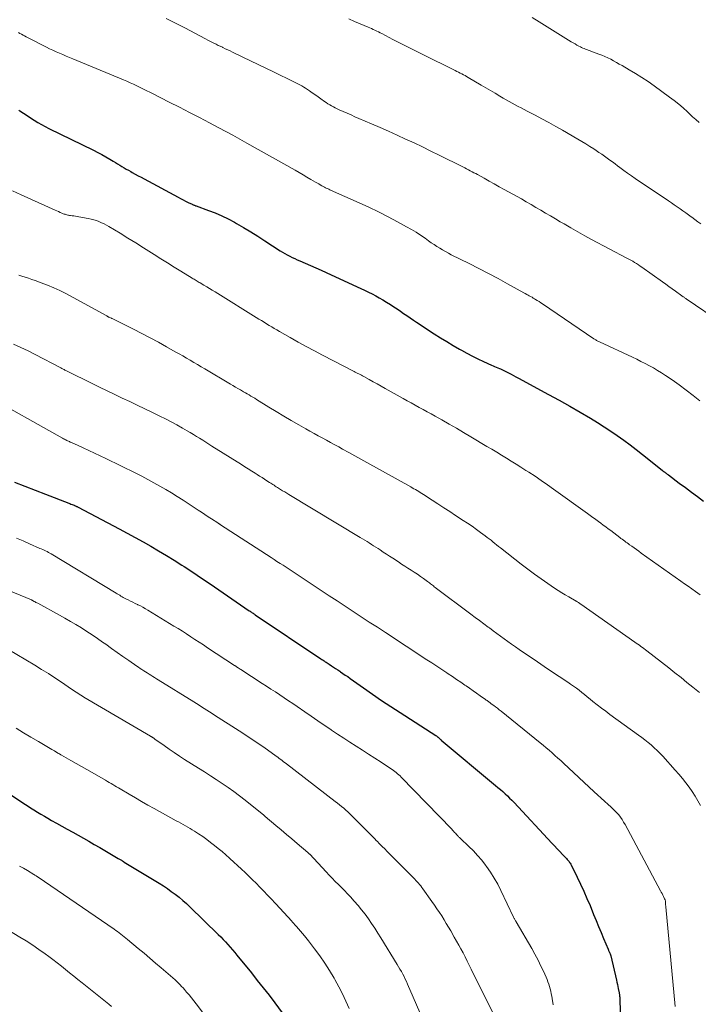
# Model space of a CAD drawing. Units: feet. Extents: x 1905000 to 1910048, y 515000 to 520000.
# Drawn here: x 1905199 to 1905322, y 517628 to 517807 of the extents above; entities that cross this region are included whole.
import ezdxf

# ---------------------------------------------------------------- set-up
doc = ezdxf.new("R2010")
doc.units = ezdxf.units.FT
doc.header["$LTSCALE"] = 100
doc.header["$MEASUREMENT"] = 0
doc.layers.add('CONTOUR INDEX', color=32, linetype='Continuous', lineweight=25)
doc.layers.add('CONTOUR INTERMEDIATE', color=40, linetype='Continuous', lineweight=15)

msp = doc.modelspace()

# ---------------------------------------------------------------- linework, layer by layer
at = {"layer": 'CONTOUR INDEX', "flags": 128}
for points, elevation in [([(1905198.34, 517790.76), (1905198.56, 517790.62), (1905199.2, 517790.2), (1905199.85, 517789.78), (1905200.5, 517789.36), (1905201.15, 517788.94), (1905201.8, 517788.53), (1905202.46, 517788.14), (1905203.14, 517787.77), (1905203.83, 517787.42), (1905211.98, 517783.46), (1905212.72, 517783.08), (1905213.46, 517782.69), (1905214.19, 517782.29), (1905214.91, 517781.87), (1905215.54, 517781.49), (1905215.94, 517781.25), (1905216.34, 517781.01), (1905216.73, 517780.77), (1905217.13, 517780.52), (1905217.52, 517780.28), (1905217.92, 517780.05), (1905218.32, 517779.82), (1905218.73, 517779.59), (1905219.01, 517779.44), (1905219.55, 517779.14), (1905220.1, 517778.84), (1905220.65, 517778.55), (1905221.2, 517778.25), (1905227.37, 517774.92), (1905227.81, 517774.68), (1905228.26, 517774.45), (1905228.72, 517774.22), (1905229.17, 517773.99), (1905229.91, 517773.63), (1905229.99, 517773.59), (1905230.08, 517773.55), (1905230.17, 517773.51), (1905230.26, 517773.48), (1905230.35, 517773.45), (1905230.44, 517773.42), (1905230.53, 517773.38), (1905230.62, 517773.35), (1905232.89, 517772.52), (1905234.1, 517772.05), (1905235.3, 517771.53), (1905236.46, 517770.96), (1905237.61, 517770.35), (1905237.98, 517770.14), (1905239.29, 517769.38), (1905240.59, 517768.61), (1905241.88, 517767.81), (1905243.15, 517767), (1905245.95, 517765.19), (1905246.38, 517764.93), (1905246.81, 517764.67), (1905247.24, 517764.43), (1905247.68, 517764.19), (1905248.13, 517763.97), (1905248.58, 517763.75), (1905249.04, 517763.54), (1905249.5, 517763.34), (1905250.5, 517762.91), (1905251.47, 517762.5), (1905252.43, 517762.08), (1905253.38, 517761.65), (1905254.34, 517761.21), (1905259.95, 517758.63), (1905260.63, 517758.31), (1905261.31, 517757.98), (1905261.99, 517757.65), (1905262.66, 517757.31), (1905263.33, 517756.96), (1905263.99, 517756.6), (1905264.64, 517756.22), (1905265.29, 517755.83), (1905266.03, 517755.37), (1905266.63, 517754.98), (1905267.23, 517754.59), (1905267.83, 517754.19), (1905268.41, 517753.78), (1905269, 517753.37), (1905269.59, 517752.96), (1905270.19, 517752.56), (1905270.78, 517752.17), (1905274, 517750.07), (1905275.12, 517749.34), (1905276.26, 517748.64), (1905277.41, 517747.95), (1905278.57, 517747.29), (1905278.95, 517747.07), (1905279.94, 517746.54), (1905280.93, 517746.01), (1905281.93, 517745.51), (1905282.95, 517745.02), (1905284.42, 517744.34), (1905284.7, 517744.21), (1905284.99, 517744.08), (1905285.28, 517743.96), (1905285.57, 517743.85), (1905285.9, 517743.72), (1905286.03, 517743.67), (1905286.15, 517743.62), (1905286.27, 517743.56), (1905286.4, 517743.51), (1905286.52, 517743.45), (1905286.64, 517743.4), (1905286.76, 517743.34), (1905286.88, 517743.27), (1905287.53, 517742.93), (1905287.98, 517742.7), (1905288.42, 517742.46), (1905288.87, 517742.22), (1905289.31, 517741.99), (1905294.82, 517739.03), (1905296.74, 517737.97), (1905298.65, 517736.9), (1905300.54, 517735.8), (1905302.42, 517734.67), (1905303.72, 517733.88), (1905304.94, 517733.12), (1905306.14, 517732.34), (1905307.32, 517731.53), (1905308.48, 517730.7), (1905309.64, 517729.84), (1905310.78, 517728.98), (1905311.91, 517728.09), (1905313.03, 517727.2), (1905315.53, 517725.18), (1905315.6, 517725.13), (1905315.68, 517725.07), (1905315.75, 517725.01), (1905315.82, 517724.95), (1905315.9, 517724.9), (1905315.97, 517724.84), (1905316.04, 517724.78), (1905316.12, 517724.73), (1905316.19, 517724.68), (1905316.3, 517724.6), (1905316.41, 517724.52), (1905316.51, 517724.44), (1905316.62, 517724.36), (1905318.61, 517722.88), (1905319.71, 517722.06), (1905320.81, 517721.24), (1905321.91, 517720.43), (1905323.01, 517719.61)], 840), ([(1905197.55, 517723.04), (1905199.43, 517722.32), (1905201.31, 517721.6), (1905203.2, 517720.88), (1905207.46, 517719.22), (1905207.65, 517719.15), (1905207.84, 517719.07), (1905208.04, 517718.99), (1905208.23, 517718.92), (1905208.43, 517718.84), (1905208.52, 517718.8), (1905208.61, 517718.76), (1905208.7, 517718.72), (1905208.79, 517718.68), (1905208.87, 517718.64), (1905208.96, 517718.6), (1905209.04, 517718.56), (1905209.13, 517718.51), (1905216.64, 517714.53), (1905218.09, 517713.76), (1905219.53, 517712.97), (1905220.97, 517712.17), (1905222.39, 517711.37), (1905223.81, 517710.54), (1905225.22, 517709.7), (1905226.62, 517708.84), (1905228.01, 517707.96), (1905228.45, 517707.68), (1905230.05, 517706.64), (1905231.64, 517705.59), (1905233.22, 517704.53), (1905234.79, 517703.45), (1905240.32, 517699.64), (1905240.45, 517699.55), (1905240.59, 517699.45), (1905240.73, 517699.36), (1905240.86, 517699.27), (1905241, 517699.17), (1905241.13, 517699.08), (1905241.27, 517698.99), (1905241.41, 517698.9), (1905253.37, 517690.87), (1905253.55, 517690.74), (1905253.74, 517690.62), (1905253.92, 517690.5), (1905254.11, 517690.37), (1905254.29, 517690.25), (1905254.48, 517690.13), (1905254.67, 517690.01), (1905254.85, 517689.89), (1905255.26, 517689.63), (1905255.64, 517689.38), (1905256.03, 517689.13), (1905256.41, 517688.88), (1905256.8, 517688.62), (1905256.92, 517688.54), (1905257.36, 517688.24), (1905257.8, 517687.94), (1905258.23, 517687.64), (1905258.67, 517687.33), (1905261.09, 517685.62), (1905262.74, 517684.47), (1905264.4, 517683.33), (1905266.08, 517682.22), (1905267.77, 517681.12), (1905274.28, 517676.92), (1905274.4, 517676.85), (1905274.57, 517676.71), (1905274.64, 517676.65), (1905274.71, 517676.6), (1905274.78, 517676.54), (1905274.85, 517676.48), (1905274.9, 517676.43), (1905274.99, 517676.35), (1905275.09, 517676.27), (1905275.19, 517676.19), (1905275.28, 517676.11), (1905285.15, 517667.83), (1905285.59, 517667.46), (1905286.03, 517667.09), (1905286.46, 517666.71), (1905286.89, 517666.32), (1905287.31, 517665.93), (1905287.72, 517665.54), (1905288.12, 517665.13), (1905288.52, 517664.71), (1905295.39, 517657.34), (1905295.87, 517656.82), (1905296.36, 517656.3), (1905296.85, 517655.79), (1905297.34, 517655.27), (1905298.07, 517654.51), (1905298.19, 517654.37), (1905298.31, 517654.24), (1905298.43, 517654.1), (1905298.54, 517653.97), (1905298.64, 517653.82), (1905298.74, 517653.67), (1905298.83, 517653.52), (1905298.92, 517653.36), (1905300.02, 517651.14), (1905300.64, 517649.86), (1905301.24, 517648.57), (1905301.8, 517647.27), (1905302.35, 517645.97), (1905303.01, 517644.36), (1905303.46, 517643.25), (1905303.91, 517642.15), (1905304.36, 517641.05), (1905304.82, 517639.96), (1905305.63, 517638.01), (1905305.69, 517637.88), (1905305.74, 517637.76), (1905305.8, 517637.64), (1905305.85, 517637.52), (1905305.9, 517637.43), (1905305.94, 517637.35), (1905305.97, 517637.28), (1905306, 517637.2), (1905306.03, 517637.12), (1905306.06, 517637.04), (1905306.09, 517636.96), (1905306.11, 517636.88), (1905306.13, 517636.8), (1905307.16, 517632.38), (1905307.25, 517632), (1905307.34, 517631.62), (1905307.42, 517631.24), (1905307.5, 517630.86), (1905307.61, 517630.34), (1905307.63, 517630.22), (1905307.66, 517630.1), (1905307.68, 517629.98), (1905307.69, 517629.87), (1905307.71, 517629.75), (1905307.72, 517629.63), (1905307.73, 517629.51), (1905307.74, 517629.39), (1905307.75, 517629.36), (1905307.75, 517629.22), (1905307.76, 517629.09), (1905307.77, 517628.95), (1905307.77, 517628.81), (1905307.88, 517624.77)], 860), ([(1905197.05, 517666.06), (1905199.25, 517664.58), (1905199.87, 517664.17), (1905200.49, 517663.77), (1905201.11, 517663.37), (1905201.74, 517662.98), (1905202.37, 517662.6), (1905203.01, 517662.22), (1905203.65, 517661.85), (1905204.29, 517661.48), (1905205.21, 517660.97), (1905206.19, 517660.42), (1905207.18, 517659.87), (1905208.17, 517659.32), (1905209.15, 517658.77), (1905210.14, 517658.22), (1905211.12, 517657.67), (1905212.1, 517657.1), (1905213.08, 517656.53), (1905216.43, 517654.56), (1905216.55, 517654.49), (1905216.67, 517654.42), (1905216.79, 517654.35), (1905216.92, 517654.28), (1905217.02, 517654.22), (1905217.09, 517654.18), (1905217.16, 517654.14), (1905217.22, 517654.1), (1905217.29, 517654.06), (1905217.36, 517654.02), (1905217.43, 517653.98), (1905217.49, 517653.94), (1905217.56, 517653.9), (1905223.92, 517650.02), (1905224.67, 517649.55), (1905225.4, 517649.06), (1905226.12, 517648.55), (1905226.83, 517648.03), (1905227.52, 517647.48), (1905228.2, 517646.91), (1905228.86, 517646.33), (1905229.5, 517645.72), (1905234.67, 517640.7), (1905235.12, 517640.25), (1905235.56, 517639.8), (1905235.99, 517639.34), (1905236.42, 517638.87), (1905236.84, 517638.39), (1905237.25, 517637.91), (1905237.66, 517637.43), (1905238.06, 517636.94), (1905240.69, 517633.7), (1905241.77, 517632.35), (1905242.85, 517631), (1905243.91, 517629.63), (1905244.96, 517628.26), (1905246.31, 517626.47)], 880)]:
    msp.add_lwpolyline(points, dxfattribs=dict(at, elevation=elevation))
at = {"layer": 'CONTOUR INTERMEDIATE', "flags": 128}
for points, elevation in [([(1905225.16, 517807.43), (1905226.02, 517807.02), (1905226.89, 517806.61), (1905227.74, 517806.18), (1905228.59, 517805.73), (1905232.37, 517803.73), (1905232.74, 517803.54), (1905233.12, 517803.34), (1905233.5, 517803.14), (1905233.88, 517802.95), (1905234.26, 517802.76), (1905234.64, 517802.57), (1905235.03, 517802.39), (1905235.41, 517802.21), (1905235.51, 517802.17), (1905235.95, 517801.96), (1905236.38, 517801.76), (1905236.81, 517801.56), (1905237.25, 517801.35), (1905239.17, 517800.44), (1905240.56, 517799.77), (1905241.94, 517799.1), (1905243.33, 517798.43), (1905244.72, 517797.75), (1905248.43, 517795.92), (1905248.8, 517795.74), (1905249.16, 517795.55), (1905249.52, 517795.36), (1905249.88, 517795.17), (1905250.23, 517794.96), (1905250.58, 517794.75), (1905250.92, 517794.53), (1905251.26, 517794.31), (1905251.51, 517794.13), (1905251.96, 517793.81), (1905252.42, 517793.49), (1905252.88, 517793.17), (1905253.33, 517792.84), (1905254.01, 517792.35), (1905254.32, 517792.14), (1905254.64, 517791.93), (1905254.97, 517791.73), (1905255.29, 517791.54), (1905255.63, 517791.36), (1905255.97, 517791.19), (1905256.31, 517791.02), (1905256.65, 517790.86), (1905257.4, 517790.53), (1905258.12, 517790.21), (1905258.84, 517789.9), (1905259.56, 517789.58), (1905260.28, 517789.27), (1905262.57, 517788.29), (1905264.13, 517787.61), (1905265.69, 517786.92), (1905267.24, 517786.23), (1905268.78, 517785.52), (1905270.32, 517784.8), (1905271.86, 517784.08), (1905273.38, 517783.33), (1905274.91, 517782.58), (1905279.18, 517780.45), (1905279.53, 517780.28), (1905279.87, 517780.11), (1905280.2, 517779.93), (1905280.54, 517779.75), (1905280.88, 517779.57), (1905281.22, 517779.39), (1905281.55, 517779.21), (1905281.89, 517779.03), (1905283.06, 517778.38), (1905283.98, 517777.87), (1905284.91, 517777.35), (1905285.83, 517776.84), (1905286.75, 517776.33), (1905289.85, 517774.6), (1905290.74, 517774.09), (1905291.63, 517773.59), (1905292.51, 517773.07), (1905293.4, 517772.55), (1905294.27, 517772.03), (1905295.15, 517771.51), (1905296.04, 517770.99), (1905296.92, 517770.47), (1905297.63, 517770.05), (1905298.87, 517769.33), (1905300.12, 517768.62), (1905301.38, 517767.92), (1905302.65, 517767.24), (1905309.08, 517763.83), (1905309.43, 517763.64), (1905309.78, 517763.45), (1905310.12, 517763.25), (1905310.47, 517763.05), (1905310.81, 517762.84), (1905311.15, 517762.63), (1905311.48, 517762.4), (1905311.81, 517762.18), (1905315.54, 517759.53), (1905316.14, 517759.1), (1905316.73, 517758.67), (1905317.33, 517758.24), (1905317.92, 517757.8), (1905319.07, 517756.95), (1905319.09, 517756.94), (1905319.11, 517756.92), (1905319.13, 517756.91), (1905319.15, 517756.9), (1905319.23, 517756.84), (1905319.25, 517756.83), (1905319.27, 517756.82), (1905319.29, 517756.81), (1905319.31, 517756.79), (1905319.47, 517756.7), (1905319.57, 517756.63), (1905319.67, 517756.57), (1905319.77, 517756.51), (1905319.87, 517756.44), (1905326.49, 517751.93)], 832), ([(1905258.44, 517807.37), (1905259.47, 517806.93), (1905260.51, 517806.49), (1905261.95, 517805.89), (1905262.26, 517805.75), (1905262.58, 517805.61), (1905262.89, 517805.47), (1905263.2, 517805.32), (1905263.51, 517805.17), (1905263.82, 517805.02), (1905264.13, 517804.87), (1905264.44, 517804.71), (1905266.48, 517803.66), (1905267.81, 517802.98), (1905269.15, 517802.31), (1905270.48, 517801.63), (1905271.82, 517800.97), (1905277.82, 517797.98), (1905278.12, 517797.83), (1905278.41, 517797.68), (1905278.71, 517797.52), (1905279.01, 517797.37), (1905279.3, 517797.21), (1905279.59, 517797.05), (1905279.88, 517796.89), (1905280.17, 517796.72), (1905282.53, 517795.33), (1905283.38, 517794.83), (1905284.23, 517794.34), (1905285.08, 517793.84), (1905285.93, 517793.34), (1905286.56, 517792.97), (1905287.09, 517792.66), (1905287.63, 517792.35), (1905288.18, 517792.05), (1905288.73, 517791.75), (1905289.28, 517791.46), (1905289.82, 517791.17), (1905290.38, 517790.88), (1905290.93, 517790.59), (1905292.35, 517789.84), (1905293.6, 517789.17), (1905294.86, 517788.5), (1905296.1, 517787.8), (1905297.34, 517787.1), (1905300.13, 517785.49), (1905300.87, 517785.06), (1905301.61, 517784.62), (1905302.33, 517784.16), (1905303.05, 517783.7), (1905303.48, 517783.43), (1905303.98, 517783.09), (1905304.48, 517782.75), (1905304.97, 517782.41), (1905305.45, 517782.05), (1905305.94, 517781.69), (1905306.42, 517781.34), (1905306.9, 517780.98), (1905307.38, 517780.62), (1905307.79, 517780.31), (1905308.48, 517779.81), (1905309.18, 517779.31), (1905309.88, 517778.82), (1905310.59, 517778.33), (1905316.66, 517774.25), (1905317.18, 517773.9), (1905317.7, 517773.54), (1905318.23, 517773.19), (1905318.75, 517772.83), (1905319.26, 517772.47), (1905319.77, 517772.1), (1905320.28, 517771.73), (1905320.78, 517771.34), (1905320.88, 517771.26), (1905321.42, 517770.85), (1905321.97, 517770.45), (1905322.53, 517770.06)], 828), ([(1905291.81, 517807.64), (1905293.09, 517806.82), (1905298.92, 517803.22), (1905299.27, 517803.02), (1905299.62, 517802.82), (1905299.97, 517802.62), (1905300.32, 517802.44), (1905300.59, 517802.3), (1905300.82, 517802.19), (1905301.05, 517802.08), (1905301.28, 517801.98), (1905301.52, 517801.89), (1905301.76, 517801.8), (1905301.99, 517801.71), (1905302.23, 517801.62), (1905302.47, 517801.53), (1905303.94, 517800.99), (1905304.49, 517800.78), (1905305.04, 517800.55), (1905305.58, 517800.3), (1905306.11, 517800.03), (1905306.63, 517799.75), (1905307.15, 517799.46), (1905307.67, 517799.17), (1905308.19, 517798.88), (1905309.49, 517798.13), (1905310.65, 517797.43), (1905311.79, 517796.72), (1905312.91, 517795.97), (1905314.01, 517795.2), (1905316.85, 517793.16), (1905317.69, 517792.53), (1905318.51, 517791.87), (1905319.3, 517791.18), (1905320.07, 517790.46), (1905320.46, 517790.08), (1905321.03, 517789.55), (1905321.61, 517789.04), (1905322.22, 517788.55)], 824), ([(1905198.3, 517804.88), (1905198.57, 517804.73), (1905198.85, 517804.58), (1905199.12, 517804.42), (1905199.4, 517804.28), (1905199.68, 517804.13), (1905199.96, 517803.99), (1905203.38, 517802.24), (1905203.97, 517801.95), (1905204.56, 517801.67), (1905205.15, 517801.4), (1905205.75, 517801.14), (1905206.36, 517800.89), (1905206.96, 517800.63), (1905207.56, 517800.38), (1905208.17, 517800.13), (1905217.41, 517796.29), (1905218.03, 517796.03), (1905218.64, 517795.76), (1905219.25, 517795.48), (1905219.85, 517795.2), (1905220.55, 517794.86), (1905220.8, 517794.73), (1905221.05, 517794.61), (1905221.3, 517794.48), (1905221.56, 517794.35), (1905221.81, 517794.22), (1905222.06, 517794.09), (1905222.31, 517793.96), (1905222.56, 517793.84), (1905225.74, 517792.24), (1905227.58, 517791.31), (1905229.42, 517790.37), (1905231.25, 517789.42), (1905233.08, 517788.46), (1905234.76, 517787.58), (1905236.05, 517786.9), (1905237.33, 517786.2), (1905238.61, 517785.5), (1905239.88, 517784.79), (1905248.67, 517779.82), (1905249.39, 517779.41), (1905250.1, 517779), (1905250.81, 517778.59), (1905251.52, 517778.17), (1905252.34, 517777.69), (1905252.64, 517777.52), (1905252.95, 517777.34), (1905253.25, 517777.17), (1905253.55, 517777), (1905253.86, 517776.83), (1905254.01, 517776.75), (1905254.17, 517776.66), (1905254.33, 517776.58), (1905254.49, 517776.51), (1905254.65, 517776.43), (1905254.81, 517776.36), (1905254.97, 517776.29), (1905255.13, 517776.21), (1905260.34, 517773.91), (1905262.11, 517773.1), (1905263.86, 517772.26), (1905265.59, 517771.38), (1905267.3, 517770.47), (1905268.96, 517769.56), (1905269.83, 517769.06), (1905270.68, 517768.55), (1905271.51, 517768.01), (1905272.33, 517767.44), (1905272.95, 517766.99), (1905273.45, 517766.64), (1905273.95, 517766.3), (1905274.46, 517765.97), (1905274.98, 517765.64), (1905275.5, 517765.32), (1905276.02, 517765.01), (1905276.56, 517764.73), (1905277.1, 517764.45), (1905280.33, 517762.84), (1905282.1, 517761.95), (1905283.86, 517761.04), (1905285.61, 517760.11), (1905287.35, 517759.16), (1905290.33, 517757.51), (1905290.57, 517757.37), (1905290.82, 517757.24), (1905291.06, 517757.11), (1905291.3, 517756.97), (1905291.54, 517756.84), (1905291.79, 517756.7), (1905292.03, 517756.56), (1905292.26, 517756.42), (1905292.43, 517756.32), (1905292.75, 517756.13), (1905293.07, 517755.93), (1905293.38, 517755.72), (1905293.69, 517755.52), (1905303.07, 517749.16), (1905303.19, 517749.09), (1905303.31, 517749.01), (1905303.43, 517748.93), (1905303.55, 517748.86), (1905303.67, 517748.79), (1905303.8, 517748.73), (1905303.92, 517748.66), (1905304.05, 517748.6), (1905310.08, 517745.78), (1905310.86, 517745.41), (1905311.63, 517745.03), (1905312.4, 517744.64), (1905313.16, 517744.25), (1905313.91, 517743.84), (1905314.65, 517743.4), (1905315.38, 517742.95), (1905316.09, 517742.47), (1905317.29, 517741.65), (1905318.58, 517740.74), (1905319.85, 517739.8), (1905321.1, 517738.84), (1905322.34, 517737.85)], 836), ([(1905197.22, 517776.07), (1905198.77, 517775.38), (1905204.98, 517772.56), (1905205.28, 517772.43), (1905205.57, 517772.3), (1905205.87, 517772.17), (1905206.17, 517772.04), (1905206.45, 517771.92), (1905206.61, 517771.86), (1905206.77, 517771.81), (1905206.93, 517771.76), (1905207.1, 517771.71), (1905207.26, 517771.67), (1905207.43, 517771.64), (1905207.6, 517771.61), (1905207.77, 517771.59), (1905208.04, 517771.56), (1905208.35, 517771.52), (1905208.66, 517771.47), (1905208.96, 517771.42), (1905209.27, 517771.37), (1905211, 517771.05), (1905211.5, 517770.95), (1905211.99, 517770.82), (1905212.47, 517770.66), (1905212.94, 517770.49), (1905213.41, 517770.28), (1905213.87, 517770.07), (1905214.32, 517769.83), (1905214.76, 517769.58), (1905216.78, 517768.37), (1905218.22, 517767.49), (1905219.66, 517766.61), (1905221.08, 517765.71), (1905222.51, 517764.8), (1905223, 517764.49), (1905224.2, 517763.72), (1905225.4, 517762.95), (1905226.62, 517762.2), (1905227.83, 517761.46), (1905229.9, 517760.2), (1905230.09, 517760.09), (1905230.27, 517759.98), (1905230.46, 517759.87), (1905230.65, 517759.76), (1905230.84, 517759.64), (1905231.03, 517759.53), (1905231.21, 517759.42), (1905231.4, 517759.31), (1905232.05, 517758.92), (1905232.56, 517758.61), (1905233.06, 517758.29), (1905233.57, 517757.98), (1905234.08, 517757.67), (1905242.07, 517752.73), (1905242.54, 517752.45), (1905243, 517752.16), (1905243.47, 517751.87), (1905243.93, 517751.59), (1905244.4, 517751.31), (1905244.87, 517751.03), (1905245.34, 517750.75), (1905245.81, 517750.48), (1905247.77, 517749.36), (1905249.22, 517748.54), (1905250.69, 517747.73), (1905252.16, 517746.94), (1905253.64, 517746.16), (1905259.4, 517743.2), (1905259.62, 517743.08), (1905259.84, 517742.97), (1905260.07, 517742.85), (1905260.29, 517742.74), (1905260.51, 517742.62), (1905260.73, 517742.5), (1905260.95, 517742.39), (1905261.16, 517742.27), (1905262.17, 517741.71), (1905262.89, 517741.32), (1905263.6, 517740.92), (1905264.32, 517740.52), (1905265.04, 517740.12), (1905268.35, 517738.28), (1905269.07, 517737.87), (1905269.8, 517737.47), (1905270.52, 517737.07), (1905271.25, 517736.67), (1905271.97, 517736.27), (1905272.69, 517735.86), (1905273.42, 517735.46), (1905274.14, 517735.06), (1905275.36, 517734.37), (1905276.69, 517733.62), (1905278.02, 517732.86), (1905279.34, 517732.09), (1905280.65, 517731.31), (1905283.58, 517729.56), (1905284.47, 517729.03), (1905285.36, 517728.49), (1905286.25, 517727.95), (1905287.14, 517727.41), (1905288.02, 517726.87), (1905288.91, 517726.32), (1905289.78, 517725.76), (1905290.66, 517725.2), (1905291.2, 517724.86), (1905292.34, 517724.11), (1905293.47, 517723.36), (1905294.59, 517722.58), (1905295.7, 517721.8), (1905301.88, 517717.37), (1905302.14, 517717.18), (1905302.39, 517717), (1905302.64, 517716.81), (1905302.89, 517716.63), (1905303.14, 517716.44), (1905303.39, 517716.25), (1905303.64, 517716.07), (1905303.89, 517715.88), (1905304.3, 517715.58), (1905304.75, 517715.24), (1905305.21, 517714.9), (1905305.66, 517714.56), (1905306.12, 517714.22), (1905307.77, 517712.98), (1905307.99, 517712.82), (1905308.22, 517712.65), (1905308.44, 517712.49), (1905308.66, 517712.32), (1905308.88, 517712.15), (1905309.11, 517711.99), (1905309.33, 517711.82), (1905309.56, 517711.66), (1905309.96, 517711.37), (1905310.38, 517711.07), (1905310.81, 517710.76), (1905311.24, 517710.46), (1905311.66, 517710.15), (1905318.88, 517705.04), (1905319.55, 517704.56), (1905320.22, 517704.09), (1905320.89, 517703.62), (1905321.56, 517703.14), (1905322.43, 517702.54)], 844), ([(1905198.33, 517760.76), (1905198.93, 517760.56), (1905199.54, 517760.36), (1905200.14, 517760.16), (1905200.75, 517759.96), (1905201.35, 517759.74), (1905202.45, 517759.35), (1905203.58, 517758.92), (1905204.71, 517758.45), (1905205.8, 517757.93), (1905206.89, 517757.37), (1905214.35, 517753.3), (1905214.41, 517753.27), (1905214.46, 517753.24), (1905214.52, 517753.21), (1905214.58, 517753.18), (1905214.64, 517753.14), (1905214.7, 517753.11), (1905214.76, 517753.08), (1905214.82, 517753.06), (1905214.95, 517753), (1905215.07, 517752.94), (1905215.2, 517752.88), (1905215.32, 517752.82), (1905215.45, 517752.76), (1905219.26, 517750.89), (1905220.78, 517750.13), (1905222.28, 517749.35), (1905223.78, 517748.54), (1905225.26, 517747.71), (1905226.85, 517746.8), (1905227.53, 517746.41), (1905228.2, 517746.02), (1905228.87, 517745.63), (1905229.54, 517745.23), (1905230.21, 517744.84), (1905230.88, 517744.44), (1905231.55, 517744.04), (1905232.22, 517743.65), (1905236.87, 517740.9), (1905237.32, 517740.63), (1905237.78, 517740.37), (1905238.23, 517740.11), (1905238.69, 517739.84), (1905238.91, 517739.71), (1905239.26, 517739.51), (1905239.6, 517739.32), (1905239.94, 517739.12), (1905240.28, 517738.92), (1905240.62, 517738.72), (1905240.96, 517738.51), (1905241.3, 517738.31), (1905241.63, 517738.1), (1905243.87, 517736.73), (1905245.23, 517735.9), (1905246.6, 517735.09), (1905247.97, 517734.28), (1905249.34, 517733.49), (1905250.62, 517732.77), (1905251.36, 517732.35), (1905252.11, 517731.93), (1905252.86, 517731.51), (1905253.61, 517731.1), (1905254.36, 517730.69), (1905255.11, 517730.28), (1905255.86, 517729.87), (1905256.6, 517729.46), (1905257.31, 517729.06), (1905258.42, 517728.45), (1905259.52, 517727.84), (1905260.62, 517727.23), (1905261.72, 517726.61), (1905269.7, 517722.19), (1905269.99, 517722.03), (1905270.28, 517721.86), (1905270.58, 517721.69), (1905270.87, 517721.52), (1905271.16, 517721.34), (1905271.44, 517721.17), (1905271.73, 517720.98), (1905272.01, 517720.8), (1905273.59, 517719.78), (1905274.67, 517719.08), (1905275.74, 517718.38), (1905276.81, 517717.68), (1905277.88, 517716.99), (1905279.26, 517716.09), (1905280.07, 517715.56), (1905280.87, 517715.02), (1905281.66, 517714.46), (1905282.44, 517713.89), (1905283.29, 517713.27), (1905283.64, 517713), (1905283.99, 517712.73), (1905284.33, 517712.46), (1905284.67, 517712.18), (1905285.01, 517711.9), (1905285.35, 517711.63), (1905285.69, 517711.35), (1905286.03, 517711.08), (1905289.82, 517708.12), (1905291.01, 517707.21), (1905292.22, 517706.32), (1905293.44, 517705.45), (1905294.68, 517704.59), (1905295.89, 517703.77), (1905296.54, 517703.35), (1905297.19, 517702.93), (1905297.85, 517702.54), (1905298.51, 517702.15), (1905299.82, 517701.41), (1905299.83, 517701.4), (1905299.85, 517701.38), (1905299.87, 517701.37), (1905299.89, 517701.36), (1905299.97, 517701.32), (1905299.98, 517701.31), (1905300, 517701.3), (1905300.02, 517701.29), (1905300.04, 517701.28), (1905300.23, 517701.15), (1905300.34, 517701.08), (1905300.45, 517701), (1905300.56, 517700.92), (1905300.67, 517700.85), (1905310.49, 517693.95), (1905310.77, 517693.75), (1905311.05, 517693.55), (1905311.33, 517693.35), (1905311.61, 517693.15), (1905311.89, 517692.94), (1905312.17, 517692.74), (1905312.44, 517692.53), (1905312.72, 517692.32), (1905316.72, 517689.22), (1905317.82, 517688.36), (1905318.92, 517687.49), (1905320, 517686.6), (1905321.09, 517685.71), (1905322.26, 517684.73)], 848), ([(1905197.4, 517748.2), (1905198.72, 517747.59), (1905200.03, 517746.96), (1905201.34, 517746.3), (1905206.02, 517743.84), (1905206.17, 517743.77), (1905206.31, 517743.69), (1905206.45, 517743.61), (1905206.59, 517743.54), (1905206.73, 517743.46), (1905206.88, 517743.38), (1905207.02, 517743.31), (1905207.17, 517743.24), (1905211.71, 517740.99), (1905213.07, 517740.32), (1905214.44, 517739.66), (1905215.81, 517739), (1905217.19, 517738.35), (1905218.56, 517737.71), (1905219.93, 517737.06), (1905221.3, 517736.4), (1905222.67, 517735.74), (1905224.02, 517735.09), (1905225.06, 517734.57), (1905226.09, 517734.03), (1905227.12, 517733.48), (1905228.13, 517732.9), (1905229, 517732.4), (1905229.57, 517732.07), (1905230.14, 517731.73), (1905230.71, 517731.38), (1905231.27, 517731.03), (1905231.83, 517730.67), (1905232.39, 517730.32), (1905232.95, 517729.96), (1905233.51, 517729.61), (1905238.87, 517726.24), (1905239.5, 517725.85), (1905240.13, 517725.45), (1905240.76, 517725.06), (1905241.39, 517724.66), (1905241.76, 517724.43), (1905242.2, 517724.15), (1905242.64, 517723.87), (1905243.09, 517723.59), (1905243.53, 517723.31), (1905244.01, 517723), (1905244.21, 517722.87), (1905244.42, 517722.74), (1905244.62, 517722.61), (1905244.82, 517722.48), (1905245.03, 517722.35), (1905245.23, 517722.22), (1905245.43, 517722.09), (1905245.64, 517721.96), (1905245.99, 517721.74), (1905246.37, 517721.5), (1905246.76, 517721.27), (1905247.14, 517721.03), (1905247.52, 517720.8), (1905260.53, 517712.98), (1905260.94, 517712.73), (1905261.35, 517712.48), (1905261.75, 517712.23), (1905262.16, 517711.98), (1905262.56, 517711.73), (1905262.96, 517711.47), (1905263.36, 517711.21), (1905263.76, 517710.95), (1905264.12, 517710.71), (1905264.7, 517710.33), (1905265.28, 517709.95), (1905265.86, 517709.57), (1905266.44, 517709.19), (1905267.46, 517708.52), (1905268.04, 517708.14), (1905268.61, 517707.77), (1905269.19, 517707.4), (1905269.77, 517707.03), (1905269.8, 517707.01), (1905270.36, 517706.65), (1905270.92, 517706.27), (1905271.48, 517705.89), (1905272.03, 517705.5), (1905272.76, 517704.97), (1905272.94, 517704.84), (1905273.12, 517704.71), (1905273.3, 517704.57), (1905273.48, 517704.44), (1905273.65, 517704.3), (1905273.83, 517704.16), (1905274, 517704.02), (1905274.18, 517703.89), (1905280.66, 517699.03), (1905281.44, 517698.44), (1905282.23, 517697.85), (1905283.01, 517697.26), (1905283.8, 517696.68), (1905284.03, 517696.5), (1905284.7, 517696), (1905285.37, 517695.51), (1905286.05, 517695.01), (1905286.72, 517694.52), (1905287.4, 517694.03), (1905288.08, 517693.54), (1905288.76, 517693.07), (1905289.45, 517692.59), (1905290.43, 517691.92), (1905291.62, 517691.12), (1905292.8, 517690.32), (1905293.99, 517689.52), (1905295.18, 517688.73), (1905298.29, 517686.66), (1905298.82, 517686.3), (1905299.34, 517685.93), (1905299.86, 517685.55), (1905300.36, 517685.16), (1905300.86, 517684.77), (1905301.37, 517684.37), (1905301.86, 517683.97), (1905302.36, 517683.57), (1905302.88, 517683.14), (1905303.65, 517682.53), (1905304.42, 517681.93), (1905305.2, 517681.34), (1905305.98, 517680.76), (1905311.17, 517677.01), (1905311.76, 517676.57), (1905312.35, 517676.13), (1905312.93, 517675.66), (1905313.5, 517675.2), (1905314.05, 517674.71), (1905314.59, 517674.21), (1905315.11, 517673.68), (1905315.62, 517673.14), (1905317.88, 517670.62), (1905318.53, 517669.87), (1905319.17, 517669.1), (1905319.78, 517668.32), (1905320.38, 517667.52), (1905320.94, 517666.71), (1905321.48, 517665.88), (1905321.99, 517665.02), (1905322.48, 517664.16)], 852), ([(1905192.01, 517739.04), (1905206.33, 517731.04), (1905206.5, 517730.94), (1905206.68, 517730.85), (1905206.86, 517730.76), (1905207.04, 517730.67), (1905207.09, 517730.65), (1905207.24, 517730.58), (1905207.4, 517730.5), (1905207.56, 517730.43), (1905207.72, 517730.36), (1905207.88, 517730.29), (1905208.04, 517730.22), (1905208.2, 517730.15), (1905208.36, 517730.08), (1905210.09, 517729.27), (1905211.12, 517728.8), (1905212.14, 517728.32), (1905213.15, 517727.83), (1905214.17, 517727.34), (1905219.65, 517724.66), (1905220.75, 517724.11), (1905221.86, 517723.54), (1905222.94, 517722.95), (1905224.03, 517722.35), (1905225.1, 517721.73), (1905226.16, 517721.09), (1905227.21, 517720.43), (1905228.25, 517719.76), (1905230.98, 517717.97), (1905231.59, 517717.57), (1905232.21, 517717.16), (1905232.83, 517716.76), (1905233.45, 517716.35), (1905234.56, 517715.63), (1905234.63, 517715.59), (1905234.69, 517715.55), (1905234.75, 517715.51), (1905234.81, 517715.47), (1905234.87, 517715.43), (1905234.93, 517715.39), (1905234.99, 517715.35), (1905235.06, 517715.31), (1905244.27, 517709.34), (1905244.82, 517708.99), (1905245.36, 517708.63), (1905245.91, 517708.27), (1905246.46, 517707.92), (1905247, 517707.56), (1905247.55, 517707.2), (1905248.1, 517706.84), (1905248.64, 517706.48), (1905253.41, 517703.34), (1905254.87, 517702.38), (1905256.33, 517701.42), (1905257.79, 517700.46), (1905259.25, 517699.5), (1905260.71, 517698.55), (1905262.17, 517697.59), (1905263.63, 517696.63), (1905265.09, 517695.68), (1905272.63, 517690.73), (1905273.54, 517690.14), (1905274.44, 517689.54), (1905275.35, 517688.94), (1905276.26, 517688.34), (1905276.55, 517688.15), (1905277.31, 517687.64), (1905278.06, 517687.14), (1905278.81, 517686.62), (1905279.56, 517686.11), (1905279.78, 517685.96), (1905280.42, 517685.52), (1905281.06, 517685.07), (1905281.69, 517684.63), (1905282.33, 517684.18), (1905283.34, 517683.47), (1905283.47, 517683.38), (1905283.6, 517683.29), (1905283.73, 517683.19), (1905283.86, 517683.1), (1905283.99, 517683.01), (1905284.12, 517682.91), (1905284.25, 517682.82), (1905284.38, 517682.72), (1905284.81, 517682.4), (1905285.15, 517682.15), (1905285.49, 517681.89), (1905285.82, 517681.63), (1905286.15, 517681.36), (1905293.27, 517675.62), (1905293.82, 517675.17), (1905294.37, 517674.71), (1905294.9, 517674.25), (1905295.44, 517673.78), (1905295.97, 517673.31), (1905296.49, 517672.83), (1905297.02, 517672.35), (1905297.54, 517671.87), (1905303.11, 517666.68), (1905303.73, 517666.1), (1905304.36, 517665.53), (1905305, 517664.96), (1905305.63, 517664.39), (1905306.13, 517663.96), (1905306.51, 517663.6), (1905306.88, 517663.24), (1905307.23, 517662.85), (1905307.57, 517662.46), (1905307.89, 517662.04), (1905308.2, 517661.62), (1905308.47, 517661.18), (1905308.73, 517660.72), (1905315.18, 517648.67), (1905315.32, 517648.41), (1905315.46, 517648.14), (1905315.59, 517647.88), (1905315.73, 517647.61), (1905315.93, 517647.21), (1905315.96, 517647.15), (1905315.99, 517647.08), (1905316.01, 517647.01), (1905316.04, 517646.95), (1905316.08, 517646.81), (1905316.08, 517646.71), (1905316.1, 517646.39), (1905316.11, 517646.22), (1905316.12, 517646.06), (1905316.13, 517645.9), (1905316.15, 517645.74), (1905317.87, 517627.61)], 856), ([(1905197.94, 517712.88), (1905199.12, 517712.34), (1905200.32, 517711.81), (1905202.19, 517711), (1905202.45, 517710.89), (1905202.71, 517710.77), (1905202.97, 517710.65), (1905203.23, 517710.53), (1905203.49, 517710.4), (1905203.74, 517710.26), (1905204, 517710.12), (1905204.24, 517709.98), (1905216.07, 517702.84), (1905216.29, 517702.71), (1905216.5, 517702.58), (1905216.72, 517702.45), (1905216.94, 517702.32), (1905217.16, 517702.19), (1905217.38, 517702.07), (1905217.6, 517701.95), (1905217.83, 517701.83), (1905218.24, 517701.62), (1905218.67, 517701.41), (1905219.11, 517701.2), (1905219.54, 517700.98), (1905219.97, 517700.77), (1905220.04, 517700.74), (1905220.5, 517700.51), (1905220.96, 517700.27), (1905221.41, 517700.01), (1905221.86, 517699.75), (1905226.59, 517696.86), (1905227.37, 517696.38), (1905228.14, 517695.9), (1905228.91, 517695.41), (1905229.67, 517694.91), (1905230.43, 517694.41), (1905231.2, 517693.91), (1905231.96, 517693.41), (1905232.72, 517692.91), (1905237.6, 517689.7), (1905237.64, 517689.67), (1905237.69, 517689.65), (1905237.73, 517689.62), (1905237.78, 517689.59), (1905237.82, 517689.56), (1905237.86, 517689.53), (1905237.91, 517689.5), (1905237.95, 517689.47), (1905238.17, 517689.33), (1905238.32, 517689.23), (1905238.47, 517689.13), (1905238.63, 517689.03), (1905238.78, 517688.93), (1905242.66, 517686.41), (1905243.46, 517685.89), (1905244.26, 517685.37), (1905245.06, 517684.85), (1905245.85, 517684.33), (1905246.65, 517683.8), (1905247.44, 517683.27), (1905248.23, 517682.74), (1905249.02, 517682.2), (1905250.42, 517681.23), (1905251.6, 517680.43), (1905252.78, 517679.62), (1905253.96, 517678.82), (1905255.14, 517678.02), (1905255.27, 517677.93), (1905256.39, 517677.18), (1905257.51, 517676.44), (1905258.65, 517675.7), (1905259.78, 517674.97), (1905260.92, 517674.24), (1905262.05, 517673.51), (1905263.18, 517672.78), (1905264.31, 517672.05), (1905266.04, 517670.92), (1905266.3, 517670.75), (1905266.56, 517670.57), (1905266.81, 517670.38), (1905267.06, 517670.18), (1905267.3, 517669.98), (1905267.53, 517669.78), (1905267.76, 517669.56), (1905267.99, 517669.34), (1905277.17, 517659.85), (1905277.34, 517659.67), (1905277.51, 517659.49), (1905277.68, 517659.3), (1905277.85, 517659.12), (1905278.12, 517658.82), (1905278.15, 517658.78), (1905278.19, 517658.74), (1905278.22, 517658.7), (1905278.26, 517658.67), (1905278.29, 517658.63), (1905278.33, 517658.59), (1905278.37, 517658.55), (1905278.4, 517658.52), (1905278.48, 517658.45), (1905278.56, 517658.37), (1905278.63, 517658.3), (1905278.71, 517658.23), (1905278.78, 517658.16), (1905280.3, 517656.74), (1905281.11, 517655.93), (1905281.89, 517655.1), (1905282.63, 517654.23), (1905283.33, 517653.33), (1905283.5, 517653.11), (1905284.23, 517652.06), (1905284.92, 517650.98), (1905285.54, 517649.87), (1905286.12, 517648.73), (1905288.43, 517643.85), (1905288.48, 517643.74), (1905288.54, 517643.63), (1905288.59, 517643.53), (1905288.65, 517643.42), (1905288.7, 517643.31), (1905288.76, 517643.21), (1905288.82, 517643.1), (1905288.88, 517643), (1905291.73, 517638.14), (1905292.32, 517637.1), (1905292.89, 517636.04), (1905293.41, 517634.96), (1905293.92, 517633.88), (1905294.52, 517632.5), (1905294.69, 517632.08), (1905294.85, 517631.67), (1905294.98, 517631.24), (1905295.1, 517630.81), (1905295.2, 517630.37), (1905295.3, 517629.93), (1905295.38, 517629.49), (1905295.46, 517629.05), (1905295.65, 517627.9)], 864), ([(1905195.2, 517703.88), (1905200.65, 517701.62), (1905200.66, 517701.61), (1905200.68, 517701.6), (1905200.7, 517701.59), (1905200.72, 517701.58), (1905200.8, 517701.55), (1905200.81, 517701.54), (1905200.83, 517701.53), (1905200.85, 517701.52), (1905200.87, 517701.51), (1905201.16, 517701.35), (1905201.32, 517701.26), (1905201.48, 517701.17), (1905201.64, 517701.09), (1905201.81, 517701), (1905205.75, 517698.85), (1905206.76, 517698.29), (1905207.77, 517697.71), (1905208.76, 517697.12), (1905209.75, 517696.51), (1905210.72, 517695.89), (1905211.69, 517695.26), (1905212.65, 517694.6), (1905213.6, 517693.94), (1905214.18, 517693.53), (1905215.22, 517692.79), (1905216.26, 517692.05), (1905217.31, 517691.32), (1905218.36, 517690.59), (1905219.83, 517689.56), (1905220.14, 517689.35), (1905220.46, 517689.14), (1905220.78, 517688.93), (1905221.1, 517688.72), (1905221.42, 517688.52), (1905221.74, 517688.31), (1905222.06, 517688.11), (1905222.39, 517687.91), (1905222.41, 517687.89), (1905222.74, 517687.69), (1905223.08, 517687.48), (1905223.41, 517687.27), (1905223.75, 517687.06), (1905230.2, 517683.04), (1905230.68, 517682.74), (1905231.16, 517682.44), (1905231.64, 517682.15), (1905232.11, 517681.85), (1905232.59, 517681.55), (1905233.07, 517681.25), (1905233.54, 517680.95), (1905234.01, 517680.64), (1905238.49, 517677.77), (1905239.68, 517677), (1905240.86, 517676.22), (1905242.03, 517675.42), (1905243.19, 517674.61), (1905244.96, 517673.36), (1905245.23, 517673.16), (1905245.5, 517672.97), (1905245.77, 517672.77), (1905246.04, 517672.57), (1905246.3, 517672.36), (1905246.57, 517672.16), (1905246.83, 517671.96), (1905247.1, 517671.75), (1905255.98, 517664.94), (1905256.37, 517664.63), (1905256.75, 517664.32), (1905257.13, 517664), (1905257.51, 517663.68), (1905257.88, 517663.35), (1905258.24, 517663.02), (1905258.6, 517662.68), (1905258.96, 517662.33), (1905260.21, 517661.07), (1905260.63, 517660.66), (1905261.04, 517660.25), (1905261.45, 517659.84), (1905261.86, 517659.43), (1905262.27, 517659.02), (1905262.68, 517658.61), (1905263.09, 517658.19), (1905263.49, 517657.78), (1905263.59, 517657.68), (1905264.05, 517657.21), (1905264.51, 517656.75), (1905264.97, 517656.29), (1905265.43, 517655.82), (1905270.21, 517651.02), (1905270.44, 517650.78), (1905270.66, 517650.54), (1905270.89, 517650.3), (1905271.11, 517650.05), (1905271.32, 517649.8), (1905271.53, 517649.54), (1905271.73, 517649.28), (1905271.92, 517649.01), (1905273.57, 517646.69), (1905274.03, 517646.04), (1905274.48, 517645.39), (1905274.92, 517644.73), (1905275.35, 517644.07), (1905275.77, 517643.4), (1905276.19, 517642.72), (1905276.6, 517642.04), (1905276.99, 517641.36), (1905277.64, 517640.23), (1905278.04, 517639.51), (1905278.44, 517638.79), (1905278.84, 517638.07), (1905279.23, 517637.34), (1905279.61, 517636.61), (1905279.99, 517635.87), (1905280.36, 517635.14), (1905280.73, 517634.4), (1905285.3, 517625.11)], 868), ([(1905196.35, 517692.65), (1905201.28, 517689.71), (1905202.51, 517688.97), (1905203.73, 517688.2), (1905204.94, 517687.42), (1905206.14, 517686.62), (1905207.96, 517685.37), (1905208.24, 517685.18), (1905208.52, 517685), (1905208.8, 517684.81), (1905209.08, 517684.63), (1905209.36, 517684.45), (1905209.64, 517684.27), (1905209.93, 517684.1), (1905210.21, 517683.93), (1905222.33, 517676.8), (1905222.39, 517676.76), (1905222.45, 517676.73), (1905222.51, 517676.69), (1905222.57, 517676.66), (1905222.63, 517676.62), (1905222.69, 517676.58), (1905222.75, 517676.54), (1905222.81, 517676.51), (1905222.84, 517676.48), (1905222.91, 517676.43), (1905222.99, 517676.38), (1905223.06, 517676.33), (1905223.13, 517676.28), (1905224.82, 517675.08), (1905225.73, 517674.44), (1905226.66, 517673.81), (1905227.6, 517673.19), (1905228.54, 517672.58), (1905231.07, 517670.98), (1905232.15, 517670.29), (1905233.24, 517669.6), (1905234.31, 517668.89), (1905235.39, 517668.18), (1905236.45, 517667.46), (1905237.5, 517666.71), (1905238.53, 517665.94), (1905239.55, 517665.15), (1905242.97, 517662.41), (1905242.99, 517662.39), (1905243.01, 517662.38), (1905243.03, 517662.36), (1905243.05, 517662.35), (1905243.16, 517662.25), (1905243.23, 517662.19), (1905245.16, 517660.55), (1905246.13, 517659.73), (1905247.1, 517658.92), (1905248.06, 517658.1), (1905249.03, 517657.28), (1905251, 517655.61), (1905251.04, 517655.57), (1905251.08, 517655.54), (1905251.12, 517655.5), (1905251.16, 517655.46), (1905251.2, 517655.43), (1905251.23, 517655.39), (1905251.27, 517655.35), (1905251.31, 517655.31), (1905254.33, 517652.1), (1905254.87, 517651.52), (1905255.42, 517650.95), (1905255.98, 517650.38), (1905256.54, 517649.82), (1905257.1, 517649.26), (1905257.65, 517648.69), (1905258.2, 517648.11), (1905258.74, 517647.53), (1905259.42, 517646.78), (1905260.11, 517646.01), (1905260.77, 517645.21), (1905261.39, 517644.39), (1905262, 517643.55), (1905262.58, 517642.69), (1905263.15, 517641.83), (1905263.71, 517640.96), (1905264.26, 517640.08), (1905267.23, 517635.27), (1905267.49, 517634.84), (1905267.75, 517634.4), (1905268.01, 517633.95), (1905268.25, 517633.51), (1905268.49, 517633.06), (1905268.72, 517632.6), (1905268.94, 517632.14), (1905269.14, 517631.68), (1905271.77, 517625.56)], 872), ([(1905197.9, 517678.24), (1905199.23, 517677.44), (1905200.57, 517676.64), (1905201.91, 517675.85), (1905204.09, 517674.54), (1905204.34, 517674.4), (1905204.58, 517674.25), (1905204.83, 517674.11), (1905205.08, 517673.97), (1905205.39, 517673.78), (1905205.48, 517673.73), (1905205.57, 517673.68), (1905205.66, 517673.63), (1905205.75, 517673.57), (1905205.84, 517673.52), (1905205.93, 517673.47), (1905206.02, 517673.42), (1905206.11, 517673.37), (1905207.85, 517672.37), (1905208.81, 517671.82), (1905209.77, 517671.27), (1905210.73, 517670.72), (1905211.69, 517670.17), (1905214.15, 517668.77), (1905214.48, 517668.57), (1905214.82, 517668.38), (1905215.15, 517668.18), (1905215.49, 517667.98), (1905215.82, 517667.79), (1905216.15, 517667.59), (1905216.48, 517667.39), (1905216.82, 517667.19), (1905218.43, 517666.25), (1905219.57, 517665.58), (1905220.71, 517664.92), (1905221.86, 517664.27), (1905223.02, 517663.63), (1905227.02, 517661.42), (1905227.44, 517661.19), (1905227.86, 517660.96), (1905228.28, 517660.72), (1905228.7, 517660.49), (1905229.12, 517660.25), (1905229.53, 517660.01), (1905229.94, 517659.76), (1905230.35, 517659.5), (1905231.09, 517659.02), (1905231.83, 517658.53), (1905232.56, 517658.01), (1905233.27, 517657.48), (1905233.97, 517656.93), (1905234.66, 517656.36), (1905235.35, 517655.79), (1905236.02, 517655.2), (1905236.69, 517654.61), (1905236.79, 517654.52), (1905237.48, 517653.88), (1905238.18, 517653.25), (1905238.87, 517652.61), (1905239.56, 517651.98), (1905240.24, 517651.33), (1905240.92, 517650.68), (1905241.59, 517650.02), (1905242.24, 517649.34), (1905242.3, 517649.28), (1905242.98, 517648.57), (1905243.65, 517647.86), (1905244.33, 517647.15), (1905245, 517646.43), (1905245.13, 517646.28), (1905245.87, 517645.48), (1905246.61, 517644.69), (1905247.34, 517643.89), (1905248.08, 517643.1), (1905248.15, 517643.03), (1905248.91, 517642.18), (1905249.66, 517641.33), (1905250.38, 517640.46), (1905251.08, 517639.57), (1905252.2, 517638.12), (1905253.16, 517636.82), (1905254.07, 517635.5), (1905254.93, 517634.13), (1905255.75, 517632.75), (1905255.9, 517632.49), (1905256.59, 517631.2), (1905257.26, 517629.89), (1905257.88, 517628.57), (1905258.47, 517627.23)], 876), ([(1905198.5, 517653.16), (1905199.2, 517652.76), (1905199.91, 517652.34), (1905201.11, 517651.62), (1905201.21, 517651.56), (1905201.3, 517651.5), (1905201.4, 517651.44), (1905201.49, 517651.38), (1905201.59, 517651.31), (1905201.68, 517651.25), (1905201.78, 517651.19), (1905201.87, 517651.12), (1905215.71, 517641.66), (1905216.02, 517641.44), (1905216.33, 517641.22), (1905216.64, 517640.99), (1905216.95, 517640.76), (1905217.25, 517640.53), (1905217.55, 517640.29), (1905217.85, 517640.05), (1905218.15, 517639.81), (1905220.09, 517638.18), (1905221.15, 517637.29), (1905222.2, 517636.4), (1905223.25, 517635.51), (1905224.3, 517634.62), (1905225.55, 517633.57), (1905225.98, 517633.2), (1905226.39, 517632.83), (1905226.81, 517632.45), (1905227.21, 517632.06), (1905227.49, 517631.79), (1905227.75, 517631.53), (1905228, 517631.26), (1905228.25, 517630.99), (1905228.49, 517630.71), (1905228.91, 517630.22), (1905229.35, 517629.69), (1905229.78, 517629.15), (1905230.21, 517628.61), (1905230.63, 517628.06), (1905235.03, 517622.29)], 884), ([(1905193.83, 517643.09), (1905198.56, 517640.24), (1905199.72, 517639.52), (1905200.88, 517638.77), (1905202.01, 517637.99), (1905203.13, 517637.2), (1905203.79, 517636.71), (1905204.56, 517636.13), (1905205.33, 517635.55), (1905206.1, 517634.96), (1905206.86, 517634.36), (1905207.61, 517633.75), (1905208.37, 517633.14), (1905209.12, 517632.54), (1905209.87, 517631.93), (1905214.72, 517627.99), (1905215.21, 517627.59)], 888)]:
    msp.add_lwpolyline(points, dxfattribs=dict(at, elevation=elevation))

doc.saveas('drawing.dxf')
